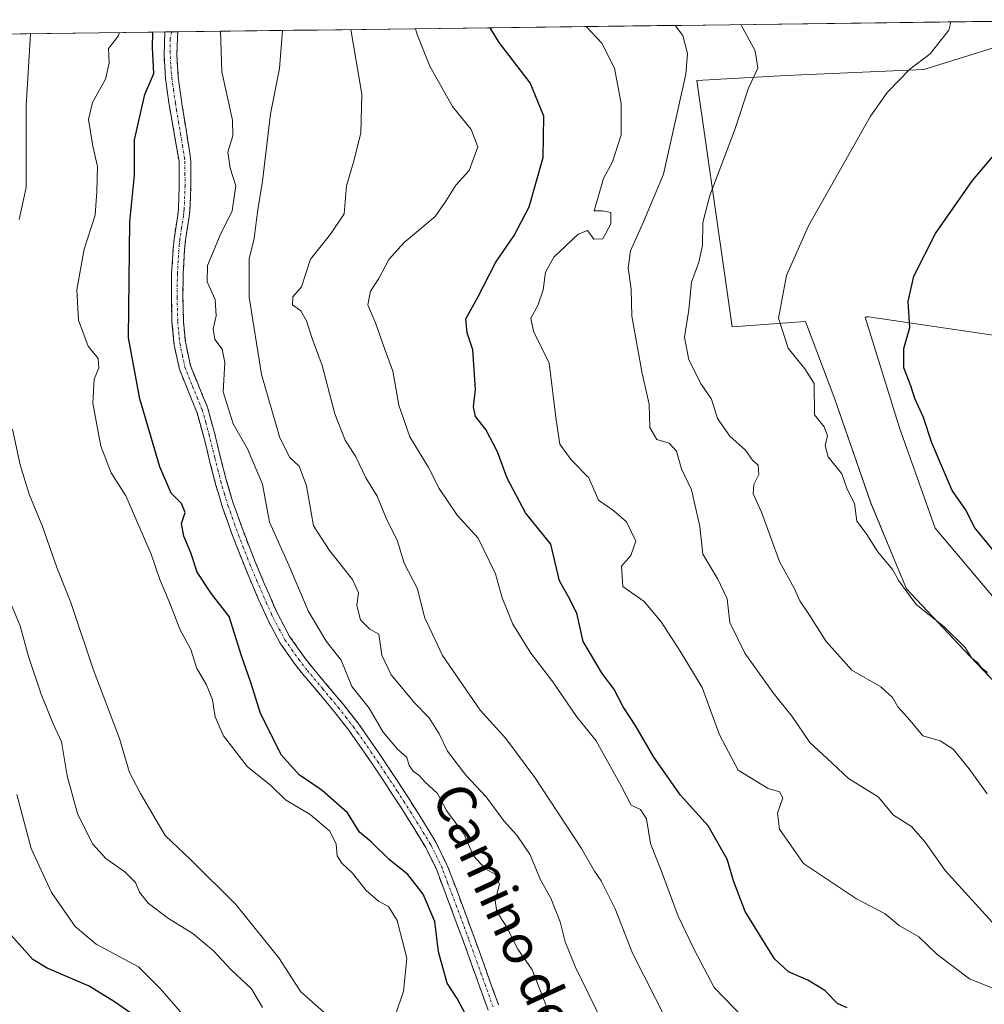
# Model space of a CAD drawing. Units: metres. Extents: x 587098 to 590544, y 4719726 to 4722083.
# Drawn here: x 589588 to 589786, y 4721871 to 4722074 of the extents above; entities that cross this region are included whole.
import ezdxf
from ezdxf.enums import TextEntityAlignment as Align

# ---------------------------------------------------------------- set-up
doc = ezdxf.new("R2010")
doc.units = ezdxf.units.M
doc.header["$MEASUREMENT"] = 0
doc.linetypes.add('TRAZO_Y_PUNTO', pattern=[1, 0.5, -0.25, 0, -0.25])
doc.linetypes.add('TRAZOSX2', pattern=[1.5, 1, -0.5])
for name, color, linetype, lineweight in [('Camino', 19, 'TRAZOSX2', 0), ('Camino Cxs', 19, 'Continuous', 0), ('Camino eje', 19, 'TRAZO_Y_PUNTO', 0), ('Cultivos herbáceos CxS', 92, 'Continuous', 0), ('Curva de nivel maestra', 36, 'Continuous', 30), ('Curva de nivel normal', 36, 'Continuous', 0), ('Matorral CxS', 135, 'Continuous', 0), ('Municipio CxS', 142, 'Continuous', 0), ('Texto cartográfico', 19, 'Continuous', 0)]:
    doc.layers.add(name, color=color, linetype=linetype, lineweight=lineweight)
doc.styles.add('Arial', font='txt', dxfattribs={"height": 0.2})

# ---------------------------------------------------------------- blocks, each defined once
blk = doc.blocks.new('*U150')
at = {"layer": 'Matorral CxS', "color": 135, "linetype": 'Continuous', "lineweight": 0}
for points in [[(589495.71, 4722069.85, 651.31), (589814.97, 4722073.94, 549.9)], [(589790.23, 4722068.76, 551.81), (589773.89, 4722063.67, 553.45), (589745.51, 4722062.47, 557.7), (589727.1, 4722061.4, 562.57), (589732.82, 4722021.76, 556.75), (589734.41, 4722010.67, 555.99), (589749.49, 4722011.78, 553.84), (589755.58, 4721995.78, 553.61), (589762.95, 4721974.4, 553.54), (589768.56, 4721960.96, 554.48), (589770.33, 4721956.71, 554.95), (589782.12, 4721944.18, 555.15), (589796.86, 4721928.7, 555.19)], [(589788.02, 4721955.24, 554.07), (589776.22, 4721969.24, 553.52), (589768.85, 4721989.88, 552.16), (589761.83, 4722012.7, 552.93), (589762.1, 4722012.72, 552.89), (589762.46, 4722012.74, 552.84), (589818.06, 4722004.56, 540.31)]]:
    blk.add_polyline3d(points, dxfattribs=at)
blk = doc.blocks.new('*U156')
at = {"layer": 'Cultivos herbáceos CxS', "color": 92, "linetype": 'Continuous', "lineweight": 0}
for points in [[(589818.0577, 4722004.5607, 540.3103), (589762.4581, 4722012.7415, 552.8436), (589762.1039, 4722012.7155, 552.8937), (589761.8335, 4722012.6957, 552.9317), (589768.8517, 4721989.8849, 552.164), (589776.2229, 4721969.2439, 553.5237), (589788.0171, 4721955.2391, 554.0715)], [(589796.8635, 4721928.6995, 555.1886), (589782.1193, 4721944.1803, 555.1514), (589770.3255, 4721956.7115, 554.9466), (589768.5565, 4721960.9575, 554.481), (589762.9539, 4721974.4045, 553.5378), (589755.5829, 4721995.7827, 553.6099), (589749.4885, 4722011.7809, 553.8423), (589734.4137, 4722010.6651, 555.9891), (589732.8153, 4722021.7581, 556.7453), (589727.1037, 4722061.3987, 562.5749), (589745.5065, 4722062.4735, 557.7041), (589773.8865, 4722063.6651, 553.4497), (589790.2313, 4722068.7625, 551.8052)]]:
    blk.add_polyline3d(points, dxfattribs=at)
blk = doc.blocks.new('*U157')
at = {"layer": 'Cultivos herbáceos CxS', "color": 92, "linetype": 'Continuous', "lineweight": 0}
for points in [[(589790.2313, 4722068.7625, 551.8052), (589773.8865, 4722063.6651, 553.4497), (589745.5065, 4722062.4735, 557.7041), (589727.1037, 4722061.3987, 562.5749), (589732.8153, 4722021.7581, 556.7453), (589734.4137, 4722010.6651, 555.9891), (589749.4885, 4722011.7809, 553.8423), (589755.5829, 4721995.7827, 553.6099), (589762.9539, 4721974.4045, 553.5378), (589768.5565, 4721960.9575, 554.481), (589770.3255, 4721956.7115, 554.9466), (589782.1193, 4721944.1803, 555.1514), (589796.8635, 4721928.6995, 555.1886)], [(589788.0171, 4721955.2391, 554.0715), (589776.2229, 4721969.2439, 553.5237), (589768.8517, 4721989.8849, 552.164), (589761.8335, 4722012.6957, 552.9317), (589762.1039, 4722012.7155, 552.8937), (589762.4581, 4722012.7415, 552.8436), (589818.0577, 4722004.5607, 540.3103)]]:
    blk.add_polyline3d(points, dxfattribs=at)
blk = doc.blocks.new('*U162')
at = {"layer": 'Matorral CxS', "color": 135, "linetype": 'Continuous', "lineweight": 0}
for points in [[(589790.2313, 4722068.7625, 551.8052), (589773.8865, 4722063.6651, 553.4497), (589745.5065, 4722062.4735, 557.7041), (589727.1037, 4722061.3987, 562.5749), (589732.8153, 4722021.7581, 556.7453), (589734.4137, 4722010.6651, 555.9891), (589749.4885, 4722011.7809, 553.8423), (589755.5829, 4721995.7827, 553.6099), (589762.9539, 4721974.4045, 553.5378), (589768.5565, 4721960.9575, 554.481), (589770.3255, 4721956.7115, 554.9466), (589782.1193, 4721944.1803, 555.1514), (589796.8635, 4721928.6995, 555.1886)], [(589788.0171, 4721955.2391, 554.0715), (589776.2229, 4721969.2439, 553.5237), (589768.8517, 4721989.8849, 552.164), (589761.8335, 4722012.6957, 552.9317), (589762.1039, 4722012.7155, 552.8937), (589762.4581, 4722012.7415, 552.8436), (589818.0577, 4722004.5607, 540.3103)]]:
    blk.add_polyline3d(points, dxfattribs=at)
blk = doc.blocks.new('*U168')
at = {"layer": 'Curva de nivel normal', "color": 36, "linetype": 'Continuous', "lineweight": 0}
blk.add_polyline3d([(589779.24, 4722073.48, 555), (589779.4, 4722073.16, 555), (589779.06, 4722071.75, 555), (589775.16, 4722066.92, 555), (589771, 4722063.72, 555), (589766.38, 4722059.04, 555), (589762.88, 4722054.07, 555), (589750.15, 4722031.46, 555), (589745.59, 4722021.26, 555), (589743.96, 4722012.48, 555), (589745.92, 4722006.31, 555), (589749.38, 4722002.03, 555), (589751.3, 4721999.02, 555), (589751.38, 4721992.58, 555), (589753.32, 4721990.09, 555), (589754.03, 4721988.22, 555), (589753.54, 4721986.21, 555), (589754.15, 4721983.88, 555), (589756.98, 4721980.38, 555), (589758.07, 4721977.27, 555), (589759.57, 4721974.27, 555), (589760.11, 4721970.65, 555), (589762, 4721968.15, 555), (589764.38, 4721964.33, 555), (589767.4, 4721960.73, 555), (589768.72, 4721958.34, 555), (589772.28, 4721953.48, 555), (589778.02, 4721948.98, 555), (589782.42, 4721944.66, 555), (589783.78, 4721942.42, 555), (589784.98, 4721941.52, 555), (589785.84, 4721940.38, 555), (589786.98, 4721939.52, 555)], dxfattribs=at)
blk = doc.blocks.new('*U172')
at = {"layer": 'Curva de nivel normal', "color": 36, "linetype": 'Continuous', "lineweight": 0}
blk.add_polyline3d([(589786.96, 4721914.49, 560), (589783.24, 4721919.62, 560), (589779.9, 4721923.67, 560), (589777.26, 4721925.4, 560), (589773.66, 4721926.44, 560), (589771.09, 4721929.63, 560), (589768.51, 4721932.39, 560), (589767.42, 4721934.32, 560), (589765.02, 4721936.56, 560), (589759.06, 4721939.94, 560), (589753.74, 4721945.9, 560), (589750.18, 4721951.51, 560), (589748.31, 4721954.24, 560), (589747.27, 4721956.75, 560), (589744.18, 4721962.37, 560), (589740.42, 4721972.48, 560), (589738.74, 4721976.26, 560), (589738.84, 4721978.22, 560), (589739.89, 4721980.26, 560), (589739.72, 4721982.17, 560), (589738.56, 4721983.24, 560), (589737.15, 4721985.28, 560), (589733.92, 4721988.18, 560), (589731.39, 4721991.78, 560), (589730.12, 4721995.77, 560), (589728.04, 4721998.88, 560), (589725.44, 4722003.88, 560), (589724.6, 4722008.54, 560), (589725.48, 4722014.21, 560), (589726.05, 4722019.88, 560), (589727.53, 4722024, 560), (589728.27, 4722027.44, 560), (589728.32, 4722032.17, 560), (589729.79, 4722037.72, 560), (589734.86, 4722051.1, 560), (589737.75, 4722059.83, 560), (589739.67, 4722063.93, 560), (589739.12, 4722067.54, 560), (589736.15, 4722072.93, 560)], dxfattribs=at)
blk = doc.blocks.new('*U173')
at = {"layer": 'Curva de nivel normal', "color": 36, "linetype": 'Continuous', "lineweight": 0}
blk.add_polyline3d([(589637.64, 4721870.5, 615), (589635.34, 4721874.34, 615), (589631.18, 4721878.26, 615), (589627.52, 4721882.19, 615), (589623.25, 4721885.77, 615), (589618.25, 4721888.8, 615), (589614.07, 4721891.96, 615), (589612.29, 4721894.22, 615), (589611.44, 4721896.22, 615), (589609.28, 4721898.46, 615), (589605.32, 4721901.17, 615), (589602.62, 4721904.22, 615), (589599.52, 4721910.42, 615), (589597.38, 4721918.22, 615), (589596.2, 4721925.22, 615), (589594.52, 4721928.95, 615), (589592.01, 4721935.03, 615), (589589.4, 4721942.8, 615), (589587.67, 4721949.1, 615), (589583.7, 4721958.55, 615)], dxfattribs=at)
blk = doc.blocks.new('*U175')
at = {"layer": 'Curva de nivel normal', "color": 36, "linetype": 'Continuous', "lineweight": 0}
blk.add_polyline3d([(589623.88, 4721865.99, 620), (589616.52, 4721874.38, 620), (589612.04, 4721878.9, 620), (589603.38, 4721883.55, 620), (589599, 4721887.16, 620), (589594.12, 4721894.21, 620), (589589.96, 4721903.22, 620), (589587.01, 4721914.36, 620)], dxfattribs=at)
blk = doc.blocks.new('*U176')
at = {"layer": 'Curva de nivel normal', "color": 36, "linetype": 'Continuous', "lineweight": 0}
blk.add_polyline3d([(589720.9, 4721867.77, 585), (589713.84, 4721881.7, 585), (589710.3, 4721890.83, 585), (589707.38, 4721896.57, 585), (589706, 4721898.57, 585), (589703.34, 4721903.26, 585), (589693.77, 4721917.9, 585), (589687.75, 4721925.9, 585), (589682.46, 4721931.7, 585), (589674.68, 4721942.99, 585), (589671.01, 4721950.9, 585), (589669.59, 4721956.71, 585), (589666.78, 4721962.01, 585), (589665.43, 4721966.55, 585), (589663.12, 4721971.31, 585), (589661.28, 4721975.81, 585), (589658.94, 4721979.6, 585), (589656.86, 4721983.88, 585), (589654.66, 4721987.31, 585), (589652.56, 4721992.74, 585), (589649.9, 4722002.75, 585), (589647.86, 4722008.31, 585), (589646.66, 4722011.9, 585), (589645.5, 4722014.01, 585), (589643.83, 4722015.22, 585), (589643.87, 4722016.86, 585), (589645.69, 4722018.95, 585), (589647.49, 4722024.63, 585), (589651.61, 4722029.74, 585), (589654.42, 4722033.98, 585), (589654.93, 4722039.74, 585), (589656.34, 4722044.6, 585), (589657.86, 4722050.6, 585), (589658.11, 4722058.63, 585), (589655.82, 4722071.9, 585)], dxfattribs=at)
blk = doc.blocks.new('*U180')
at = {"layer": 'Curva de nivel normal', "color": 36, "linetype": 'Continuous', "lineweight": 0}
for points in [[(589650.91, 4721869.02, 610), (589645.55, 4721873.69, 610), (589643.71, 4721876.48, 610), (589640.96, 4721880.75, 610), (589632.14, 4721891.68, 610), (589622.85, 4721900.91, 610), (589617.58, 4721905.89, 610), (589612.51, 4721914.55, 610), (589610.19, 4721918.89, 610), (589608.15, 4721925.89, 610), (589602.72, 4721940.15, 610), (589598.1, 4721953.93, 610), (589595.27, 4721961.15, 610), (589592.32, 4721969.55, 610), (589589.56, 4721976.19, 610), (589587.66, 4721982.24, 610), (589586.12, 4721989.63, 610)], [(589587.49, 4722032.8, 610), (589588.93, 4722039.39, 610), (589588.94, 4722056.21, 610), (589589.84, 4722071.06, 610)]]:
    blk.add_polyline3d(points, dxfattribs=at)
blk = doc.blocks.new('*U181')
at = {"layer": 'Curva de nivel normal', "color": 36, "linetype": 'Continuous', "lineweight": 0}
blk.add_polyline3d([(589664.98, 4721868.86, 605), (589666.65, 4721873.8, 605), (589667.35, 4721880.66, 605), (589665.4, 4721888.42, 605), (589663.59, 4721891.3, 605), (589661.55, 4721892.39, 605), (589659.01, 4721894.6, 605), (589656.17, 4721898.14, 605), (589653.95, 4721900.2, 605), (589653.04, 4721901.7, 605), (589652.77, 4721904.15, 605), (589651.48, 4721906.83, 605), (589647.42, 4721910.24, 605), (589642.38, 4721913.3, 605), (589639.27, 4721916.3, 605), (589634.56, 4721920.08, 605), (589629.58, 4721926.42, 605), (589627.89, 4721930.36, 605), (589627.34, 4721933.84, 605), (589626.06, 4721936.92, 605), (589624.08, 4721940.34, 605), (589622.86, 4721944.22, 605), (589620.57, 4721948.41, 605), (589618.67, 4721953.42, 605), (589616.47, 4721958.66, 605), (589614.67, 4721963.86, 605), (589609.45, 4721975.89, 605), (589606.46, 4721980.63, 605), (589604.31, 4721986.09, 605), (589602.63, 4721994.99, 605), (589602.94, 4721999.88, 605), (589603.91, 4722002.21, 605), (589603.74, 4722004.17, 605), (589601.73, 4722006.72, 605), (589599.74, 4722012.07, 605), (589599.38, 4722018.28, 605), (589600.86, 4722026.69, 605), (589603.14, 4722033.69, 605), (589603.47, 4722038.54, 605), (589603.61, 4722043.7, 605), (589602.68, 4722047.86, 605), (589601.77, 4722053.37, 605), (589602.56, 4722056.89, 605), (589605.26, 4722061.71, 605), (589606.06, 4722064.97, 605), (589605.92, 4722067.98, 605), (589607.88, 4722070.56, 605), (589608.13, 4722071.29, 605)], dxfattribs=at)
blk = doc.blocks.new('*U186')
at = {"layer": 'Curva de nivel normal', "color": 36, "linetype": 'Continuous', "lineweight": 0}
blk.add_polyline3d([(589704.31, 4722072.52, 570), (589707.56, 4722069.11, 570), (589710.14, 4722063.99, 570), (589711.51, 4722056.65, 570), (589711.53, 4722050.2, 570), (589709.73, 4722044.69, 570), (589707.89, 4722041.26, 570), (589705.96, 4722034.57, 570), (589707.62, 4722034.54, 570), (589709.37, 4722034.24, 570), (589709.41, 4722031.93, 570), (589707.72, 4722028.83, 570), (589705.87, 4722028.71, 570), (589704.58, 4722030.54, 570), (589702.65, 4722029.75, 570), (589697.66, 4722025, 570), (589695.91, 4722021.94, 570), (589695.46, 4722018.32, 570), (589694.36, 4722015.06, 570), (589692.91, 4722012.49, 570), (589693.43, 4722009.8, 570), (589696.7, 4722003.22, 570), (589698.13, 4721991.52, 570), (589698.88, 4721986.52, 570), (589701.25, 4721983.31, 570), (589704.84, 4721979.6, 570), (589706.85, 4721974.96, 570), (589710.04, 4721972.79, 570), (589712.62, 4721970.55, 570), (589714.55, 4721966.53, 570), (589713.52, 4721963.57, 570), (589711.6, 4721961.39, 570), (589711.84, 4721957.2, 570), (589716.28, 4721954.12, 570), (589719.75, 4721949.95, 570), (589723.7, 4721943.89, 570), (589728.24, 4721936.43, 570), (589731.79, 4721926.66, 570), (589735.65, 4721919.37, 570), (589741.82, 4721915.63, 570), (589744.16, 4721914.94, 570), (589744.87, 4721913.69, 570), (589743.73, 4721910.55, 570), (589744.17, 4721907.22, 570), (589749.11, 4721900.14, 570), (589760.04, 4721892.85, 570), (589765.91, 4721889.8, 570), (589768.83, 4721887.37, 570), (589772.88, 4721885.08, 570), (589776.6, 4721881.5, 570), (589783.29, 4721876.42, 570), (589790.32, 4721873.56, 570)], dxfattribs=at)
blk = doc.blocks.new('*U187')
at = {"layer": 'Curva de nivel normal', "color": 36, "linetype": 'Continuous', "lineweight": 0}
blk.add_polyline3d([(589722.64, 4722072.76, 565), (589724.26, 4722070.7, 565), (589725.22, 4722066.95, 565), (589724.87, 4722062.72, 565), (589720.24, 4722042.1, 565), (589716.14, 4722032.32, 565), (589713.47, 4722026.32, 565), (589713, 4722022.85, 565), (589713.59, 4722018.44, 565), (589713.69, 4722012.91, 565), (589715.88, 4722001.08, 565), (589717.29, 4721994.74, 565), (589717.44, 4721989.94, 565), (589718.86, 4721987.5, 565), (589721.41, 4721986.74, 565), (589722.96, 4721985.09, 565), (589723.98, 4721981.41, 565), (589726.02, 4721977.14, 565), (589727.75, 4721969.56, 565), (589728.33, 4721963.86, 565), (589731.42, 4721958.72, 565), (589733.34, 4721954.63, 565), (589733.93, 4721949.81, 565), (589737, 4721943.49, 565), (589742.86, 4721935.3, 565), (589746.73, 4721930.46, 565), (589750.39, 4721925.06, 565), (589753.93, 4721921.86, 565), (589758.35, 4721917.66, 565), (589764.5, 4721913.9, 565), (589767.63, 4721910.14, 565), (589771.35, 4721907.75, 565), (589774.18, 4721904.57, 565), (589778.27, 4721898.69, 565), (589787.94, 4721888.05, 565)], dxfattribs=at)
blk = doc.blocks.new('*U199')
at = {"layer": 'Curva de nivel normal', "color": 36, "linetype": 'Continuous', "lineweight": 0}
blk.add_polyline3d([(589736.89, 4721868.24, 580), (589730.66, 4721874.61, 580), (589726.57, 4721882.42, 580), (589723.28, 4721889.32, 580), (589719.78, 4721898.68, 580), (589717.6, 4721904.28, 580), (589716.72, 4721909.35, 580), (589715.48, 4721911.25, 580), (589713.61, 4721912.17, 580), (589711.61, 4721916, 580), (589706.37, 4721925.44, 580), (589702.35, 4721930.46, 580), (589697.43, 4721937.58, 580), (589692.88, 4721943.48, 580), (589689.23, 4721949.42, 580), (589687, 4721954.86, 580), (589685.65, 4721959.78, 580), (589682.05, 4721967.16, 580), (589677.72, 4721971.89, 580), (589674.02, 4721977.39, 580), (589671.81, 4721981.7, 580), (589668, 4721988.01, 580), (589665.7, 4721994.54, 580), (589664.46, 4722001.54, 580), (589662.71, 4722006.44, 580), (589660.97, 4722011.33, 580), (589659.34, 4722015.18, 580), (589659.85, 4722018.02, 580), (589661.58, 4722020.66, 580), (589663.66, 4722024.58, 580), (589666.84, 4722028.07, 580), (589673.2, 4722033.39, 580), (589675.39, 4722036.54, 580), (589677.48, 4722039.88, 580), (589680.22, 4722042.88, 580), (589681.99, 4722047.73, 580), (589680.6, 4722051.29, 580), (589676.79, 4722056.06, 580), (589672.09, 4722064.4, 580), (589669.46, 4722070.88, 580), (589669.14, 4722072.07, 580)], dxfattribs=at)
blk = doc.blocks.new('*U206')
at = {"layer": 'Curva de nivel maestra', "color": 36, "linetype": 'Continuous', "lineweight": 30}
blk.add_polyline3d([(589791.37, 4721960.8, 550), (589784.42, 4721969.29, 550), (589782.5, 4721973.05, 550), (589779.7, 4721976.97, 550), (589775.57, 4721986.77, 550), (589773.84, 4721992.04, 550), (589772.05, 4721995.94, 550), (589771.2, 4721998.55, 550), (589769.77, 4722002.21, 550), (589769.78, 4722006.21, 550), (589771.02, 4722010.54, 550), (589770.64, 4722015.88, 550), (589771.8, 4722021.1, 550), (589776.27, 4722029.88, 550), (589783.95, 4722040.8, 550), (589793.14, 4722051.64, 550)], dxfattribs=at)
blk = doc.blocks.new('*U207')
at = {"layer": 'Curva de nivel maestra', "color": 36, "linetype": 'Continuous', "lineweight": 30}
blk.add_polyline3d([(589758.12, 4721870.43, 575), (589756.08, 4721871.3, 575), (589753.51, 4721873.98, 575), (589749.98, 4721876.15, 575), (589746.03, 4721877.86, 575), (589743.1, 4721880.54, 575), (589737.1, 4721890.24, 575), (589734.7, 4721896.61, 575), (589733.37, 4721901.08, 575), (589729.47, 4721907.9, 575), (589723.74, 4721914.21, 575), (589718.28, 4721922.05, 575), (589714.56, 4721928.41, 575), (589711.95, 4721932.4, 575), (589710.01, 4721936.11, 575), (589707.59, 4721939.28, 575), (589703.7, 4721945.89, 575), (589702.42, 4721951.72, 575), (589700.69, 4721955.05, 575), (589698.83, 4721958.36, 575), (589697.05, 4721965.91, 575), (589691.84, 4721972.37, 575), (589688.01, 4721979.54, 575), (589686.06, 4721984.92, 575), (589683.62, 4721989.57, 575), (589681.48, 4721992.19, 575), (589681.12, 4721994.22, 575), (589681.49, 4721997.8, 575), (589680.95, 4722005.98, 575), (589679.79, 4722009.48, 575), (589679.49, 4722012.32, 575), (589681.89, 4722016.67, 575), (589685.69, 4722024.02, 575), (589689.48, 4722029.51, 575), (589692.57, 4722035.43, 575), (589695.45, 4722045.58, 575), (589695.58, 4722054.04, 575), (589692.77, 4722060.96, 575), (589686.38, 4722069.23, 575), (589684.56, 4722072.27, 575)], dxfattribs=at)
blk = doc.blocks.new('*U209')
at = {"layer": 'Curva de nivel maestra', "color": 36, "linetype": 'Continuous', "lineweight": 30}
blk.add_polyline3d([(589679.4, 4721869.28, 600), (589677.72, 4721872.33, 600), (589675.68, 4721875.52, 600), (589673.86, 4721881.95, 600), (589673.15, 4721888.2, 600), (589670.76, 4721893.87, 600), (589667.54, 4721897.89, 600), (589663.69, 4721900.96, 600), (589660, 4721904.59, 600), (589657.61, 4721906.64, 600), (589655.14, 4721910.56, 600), (589649.94, 4721915.16, 600), (589645.15, 4721918.45, 600), (589641.56, 4721922.47, 600), (589637.22, 4721931.06, 600), (589635.28, 4721937.21, 600), (589633.29, 4721942.92, 600), (589630.77, 4721951.03, 600), (589627.09, 4721955.71, 600), (589624.18, 4721960.15, 600), (589622.84, 4721964.15, 600), (589621.39, 4721967.54, 600), (589620.95, 4721970.19, 600), (589621.68, 4721972.45, 600), (589620.95, 4721974.28, 600), (589618.83, 4721976.45, 600), (589616.47, 4721981.83, 600), (589612.37, 4721995.88, 600), (589610.02, 4722008.42, 600), (589610.28, 4722032.33, 600), (589611.24, 4722041.91, 600), (589611.25, 4722049.21, 600), (589613.37, 4722058.54, 600), (589615.2, 4722062.88, 600), (589614.99, 4722068.21, 600), (589615.02, 4722071.38, 600)], dxfattribs=at)

msp = doc.modelspace()

# ---------------------------------------------------------------- linework, layer by layer
at = {"layer": 'Camino', "color": 19, "linetype": 'TRAZOSX2', "lineweight": 0}
for points in [[(589684.1, 4721869.98), (589682.4, 4721874.68), (589680.72, 4721879.39), (589679.01, 4721884.09), (589677.27, 4721888.81), (589675.53, 4721893.46), (589673.45, 4721898.96), (589671.25, 4721903.43), (589668.66, 4721907.71), (589665.99, 4721911.93), (589663.26, 4721916.12), (589662.76, 4721916.88), (589659.98, 4721921.04), (589657.14, 4721925.16), (589655.4, 4721927.6), (589652.33, 4721931.54), (589649.13, 4721935.35), (589645.93, 4721939.17), (589644.16, 4721941.42), (589641.29, 4721945.5), (589638.92, 4721949.9), (589636.75, 4721954.69), (589634.78, 4721959.29), (589633.96, 4721961.29), (589632.13, 4721965.94), (589630.39, 4721970.63), (589629.4, 4721973.46), (589627.95, 4721978.25), (589626.73, 4721983.1), (589625.54, 4721987.97), (589624.14, 4721992.99), (589622.17, 4721997.82), (589620.5, 4722001.99), (589619.44, 4722006.88), (589618.97, 4722011.66), (589618.84, 4722016.66), (589618.9, 4722021.62), (589619.19, 4722026.61), (589619.39, 4722028.75), (589620.16, 4722033.68), (589620.3, 4722034.96), (589620.47, 4722039.75), (589620.44, 4722044.74), (589619.58, 4722049.66), (589618.72, 4722054.56), (589618.33, 4722056.84), (589617.64, 4722061.86), (589617.34, 4722066.73), (589617.53, 4722071.41)], [(589618.85, 4722071.43), (589617.53, 4722071.41)], [(589620.17, 4722071.44), (589618.85, 4722071.43)], [(589620.17, 4722071.44), (589619.98, 4722066.76), (589620.26, 4722062.12), (589620.94, 4722057.2), (589621.09, 4722056.2), (589622.65, 4722046.37), (589622.83, 4722044.74), (589622.85, 4722039.74), (589622.67, 4722034.74), (589622.51, 4722033.43), (589621.75, 4722028.5), (589621.57, 4722026.53), (589621.28, 4722021.55), (589621.22, 4722016.78), (589621.35, 4722011.78), (589621.74, 4722007.59), (589622.78, 4722002.7), (589624.27, 4721998.98), (589626.27, 4721994.15), (589627.67, 4721989.11), (589628.86, 4721984.24), (589630.09, 4721979.39), (589631.61, 4721974.34), (589633.27, 4721969.62), (589635.05, 4721964.95), (589636.12, 4721962.29), (589638.05, 4721957.68), (589640.06, 4721953.1), (589640.86, 4721951.36), (589643.2, 4721946.94), (589646.06, 4721942.85), (589647.83, 4721940.6), (589654.23, 4721932.96), (589657.3, 4721929.03), (589659.96, 4721925.29), (589662.77, 4721921.15), (589664.82, 4721918.06), (589667.55, 4721913.88), (589670.23, 4721909.66), (589672.85, 4721905.39), (589673.44, 4721904.39), (589675.63, 4721899.91), (589676.01, 4721898.92), (589677.77, 4721894.29), (589679.5, 4721889.64), (589681.22, 4721884.97), (589682.86, 4721880.45), (589684.55, 4721875.74), (589686.25, 4721871.04)]]:
    msp.add_lwpolyline(points, dxfattribs=at)
at = {"layer": 'Camino Cxs', "color": 19, "linetype": 'Continuous', "lineweight": 0}
msp.add_polyline3d([(589684.1, 4721869.98, 598.7), (589682.4, 4721874.68, 598.52), (589681.56, 4721877.04, 598.36), (589680.72, 4721879.39, 598.32), (589679.87, 4721881.74, 598.37), (589679.01, 4721884.09, 598.38), (589678.14, 4721886.45, 597.98), (589677.27, 4721888.81, 597.4), (589675.53, 4721893.46, 597.08), (589674.49, 4721896.21, 596.82), (589673.45, 4721898.96, 596.22), (589671.25, 4721903.43, 595.55), (589669.96, 4721905.57, 595.76), (589668.66, 4721907.71, 595.71), (589665.99, 4721911.93, 595.65), (589664.63, 4721914.03, 595.65), (589663.26, 4721916.12, 595.65), (589662.76, 4721916.88, 595.65), (589661.37, 4721918.96, 595.7), (589659.98, 4721921.04, 595.76), (589658.56, 4721923.1, 595.86), (589657.14, 4721925.16, 595.9), (589655.4, 4721927.6, 596.03), (589652.33, 4721931.54, 596.3), (589649.13, 4721935.35, 596.72), (589645.93, 4721939.17, 597.11), (589644.16, 4721941.42, 597.36), (589641.29, 4721945.5, 597.62), (589638.92, 4721949.9, 597.51), (589637.84, 4721952.3, 597.55), (589636.75, 4721954.69, 597.55), (589635.77, 4721956.99, 597.6), (589634.78, 4721959.29, 597.58), (589633.96, 4721961.29, 597.62), (589632.13, 4721965.94, 597.55), (589631.26, 4721968.29, 597.54), (589630.39, 4721970.63, 597.6), (589629.4, 4721973.46, 597.49), (589628.68, 4721975.86, 597.55), (589627.95, 4721978.25, 597.6), (589627.34, 4721980.68, 597.62), (589626.73, 4721983.1, 597.69), (589626.14, 4721985.54, 597.76), (589625.54, 4721987.97, 597.8), (589624.84, 4721990.48, 597.76), (589624.14, 4721992.99, 597.73), (589623.16, 4721995.41, 597.64), (589622.17, 4721997.82, 597.59), (589620.5, 4722001.99, 597.56), (589619.97, 4722004.44, 597.52), (589619.44, 4722006.88, 597.72), (589618.97, 4722011.66, 597.88), (589618.91, 4722014.16, 597.87), (589618.84, 4722016.66, 597.85), (589618.9, 4722021.62, 597.75), (589619.19, 4722026.61, 597.52), (589619.39, 4722028.75, 597.38), (589620.16, 4722033.68, 597.09), (589620.3, 4722034.96, 597.01), (589620.47, 4722039.75, 596.94), (589620.44, 4722044.74, 597.33), (589619.58, 4722049.66, 598.1), (589618.72, 4722054.56, 598.86), (589618.33, 4722056.84, 599.11), (589617.99, 4722059.35, 599.3), (589617.64, 4722061.86, 599.37), (589617.34, 4722066.73, 599.3), (589617.53, 4722071.41, 599.03), (589617.53, 4722071.41, 599.03), (589620.17, 4722071.44, 598.68), (589620.12, 4722070.22, 598.77), (589619.98, 4722066.76, 599), (589620.26, 4722062.12, 599.13), (589620.94, 4722057.2, 598.9), (589621.09, 4722056.2, 598.76), (589621.87, 4722051.29, 597.88), (589622.65, 4722046.37, 597.11), (589622.83, 4722044.74, 596.95), (589622.84, 4722042.24, 596.83), (589622.85, 4722039.74, 596.76), (589622.76, 4722037.24, 596.78), (589622.67, 4722034.74, 596.85), (589622.51, 4722033.43, 596.88), (589621.75, 4722028.5, 597.03), (589621.57, 4722026.53, 597.17), (589621.28, 4722021.55, 597.42), (589621.22, 4722016.78, 597.49), (589621.29, 4722014.28, 597.51), (589621.35, 4722011.78, 597.5), (589621.74, 4722007.59, 597.38), (589622.78, 4722002.7, 597.14), (589624.27, 4721998.98, 597.02), (589625.27, 4721996.57, 597.11), (589626.27, 4721994.15, 597.33), (589626.97, 4721991.63, 597.24), (589627.67, 4721989.11, 597.1), (589628.27, 4721986.68, 597.12), (589628.86, 4721984.24, 597.34), (589629.48, 4721981.82, 597.46), (589630.09, 4721979.39, 597.54), (589630.85, 4721976.87, 597.54), (589631.61, 4721974.34, 597.45), (589632.44, 4721971.98, 597.36), (589633.27, 4721969.62, 597.29), (589635.05, 4721964.95, 597.47), (589636.12, 4721962.29, 597.58), (589638.05, 4721957.68, 597.32), (589639.06, 4721955.39, 597.38), (589640.06, 4721953.1, 597.52), (589640.86, 4721951.36, 597.48), (589642.03, 4721949.15, 597.25), (589643.2, 4721946.94, 597.1), (589646.06, 4721942.85, 597.08), (589647.83, 4721940.6, 596.79), (589651.03, 4721936.78, 596.34), (589654.23, 4721932.96, 595.99), (589657.3, 4721929.03, 595.56), (589659.96, 4721925.29, 595.41), (589661.37, 4721923.22, 595.46), (589662.77, 4721921.15, 595.44), (589664.82, 4721918.06, 595.43), (589667.55, 4721913.88, 595.52), (589670.23, 4721909.66, 595.57), (589671.54, 4721907.53, 595.52), (589672.85, 4721905.39, 595.49), (589673.44, 4721904.39, 595.49), (589675.63, 4721899.91, 595.77), (589676.01, 4721898.92, 595.78), (589677.77, 4721894.29, 596.22), (589679.5, 4721889.64, 597.16), (589681.22, 4721884.97, 597.83), (589682.86, 4721880.45, 598.08), (589683.71, 4721878.1, 598.3), (589684.55, 4721875.74, 598.44), (589686.25, 4721871.04, 598.63)], dxfattribs=at)
at = {"layer": 'Camino eje', "color": 19, "linetype": 'TRAZO_Y_PUNTO', "lineweight": 0}
msp.add_lwpolyline([(589618.85, 4722071.43), (589618.61, 4722069.87), (589618.61, 4722067.48), (589618.72, 4722064.33), (589618.95, 4722061.99), (589619.3, 4722059.48), (589619.67, 4722056.77), (589619.91, 4722055.38), (589620.3, 4722052.92), (589620.73, 4722050.47), (589621.12, 4722048.02), (589621.55, 4722045.56), (589621.64, 4722044.74), (589621.65, 4722042.25), (589621.66, 4722039.75), (589621.49, 4722034.85), (589621.41, 4722034.2), (589621.34, 4722033.56), (589620.96, 4722031.09), (589620.57, 4722028.63), (589620.48, 4722027.64), (589620.38, 4722026.57), (589620.09, 4722021.59), (589620.03, 4722016.72), (589620.16, 4722011.72), (589620.36, 4722009.63), (589620.59, 4722007.24), (589621.11, 4722004.79), (589621.64, 4722002.35), (589623.22, 4721998.4), (589624.19, 4721996.1), (589625.21, 4721993.57), (589625.94, 4721990.95), (589626.61, 4721988.54), (589627.8, 4721983.67), (589628.41, 4721981.25), (589629.02, 4721978.82), (589629.78, 4721976.3), (589630.51, 4721973.9), (589631, 4721972.49), (589631.83, 4721970.13), (589632.7, 4721967.78), (589633.59, 4721965.45), (589634.51, 4721963.12), (589635.04, 4721961.79), (589635.45, 4721960.79), (589636.42, 4721958.49), (589637.4, 4721956.19), (589638.41, 4721953.9), (589639.49, 4721951.5), (589639.89, 4721950.63), (589641.06, 4721948.42), (589642.25, 4721946.22), (589643.68, 4721944.18), (589645.11, 4721942.14), (589646.88, 4721939.89), (589650.08, 4721936.07), (589651.68, 4721934.16), (589653.28, 4721932.25), (589654.82, 4721930.28), (589656.35, 4721928.32), (589657.22, 4721927.1), (589658.55, 4721925.23), (589659.97, 4721923.17), (589661.38, 4721921.1), (589662.77, 4721919.02), (589663.92, 4721917.28), (589665.41, 4721915), (589666.77, 4721912.91), (589668.11, 4721910.8), (589669.45, 4721908.69), (589670.76, 4721906.55), (589672.05, 4721904.41), (589672.35, 4721903.91), (589673.45, 4721901.68), (589674.54, 4721899.44), (589674.81, 4721898.72), (589675.77, 4721896.19), (589676.65, 4721893.88), (589677.52, 4721891.55), (589678.39, 4721889.23), (589680.12, 4721884.53), (589680.94, 4721882.27), (589681.79, 4721879.92), (589682.64, 4721877.57), (589683.48, 4721875.21), (589685.18, 4721870.51)], dxfattribs=at)
at = {"layer": 'Curva de nivel maestra', "color": 36, "linetype": 'Continuous', "lineweight": 30}
msp.add_polyline3d([(589613.84, 4721867, 625), (589607.15, 4721871.68, 625), (589601.89, 4721874.89, 625), (589593.26, 4721878.58, 625), (589590.29, 4721880.37, 625), (589585.84, 4721885.4, 625)], dxfattribs=at)
at = {"layer": 'Curva de nivel normal', "color": 36, "linetype": 'Continuous', "lineweight": 0}
for points in [[(589696.91, 4721868.79, 595), (589693.21, 4721878.23, 595), (589690.22, 4721882.51, 595), (589687.73, 4721887.36, 595), (589685.92, 4721890.17, 595), (589685.59, 4721892.55, 595), (589686.46, 4721895.89, 595), (589685.58, 4721897.99, 595), (589683.55, 4721899.09, 595), (589681.11, 4721901.73, 595), (589679.09, 4721906.28, 595), (589675.52, 4721911.05, 595), (589673.68, 4721914.55, 595), (589671.1, 4721916.96, 595), (589669.82, 4721918.36, 595), (589668.64, 4721919.16, 595), (589667.87, 4721920.35, 595), (589667.33, 4721922.02, 595), (589665.45, 4721923.68, 595), (589662.5, 4721927.2, 595), (589659.62, 4721932.15, 595), (589656.06, 4721936.59, 595), (589653.84, 4721942.04, 595), (589650.73, 4721945.93, 595), (589647.01, 4721952.21, 595), (589643.06, 4721961.58, 595), (589639.06, 4721970.48, 595), (589637.65, 4721978.3, 595), (589634.55, 4721985.53, 595), (589631.61, 4721990.68, 595), (589629.54, 4721997.3, 595), (589629.86, 4722003.37, 595), (589629.29, 4722006.05, 595), (589627.81, 4722008.06, 595), (589627.47, 4722010.27, 595), (589628.1, 4722012.92, 595), (589627.9, 4722016.33, 595), (589626.24, 4722019.98, 595), (589626.32, 4722023.29, 595), (589628.9, 4722029.57, 595), (589631.39, 4722034.59, 595), (589632.12, 4722039.74, 595), (589630.96, 4722043.33, 595), (589630.49, 4722046.65, 595), (589631.54, 4722049.99, 595), (589631.41, 4722053.24, 595), (589629.22, 4722063.22, 595), (589628.97, 4722071.56, 595)], [(589712, 4721858.52, 590), (589702.02, 4721878.93, 590), (589700.01, 4721884.05, 590), (589698.98, 4721888.17, 590), (589697, 4721893, 590), (589694.87, 4721896.77, 590), (589692.75, 4721901.92, 590), (589690.01, 4721906.02, 590), (589687.32, 4721908.93, 590), (589683.69, 4721913.9, 590), (589679.5, 4721918.36, 590), (589675.74, 4721923.27, 590), (589674.01, 4721926.87, 590), (589671.94, 4721930.13, 590), (589669, 4721933.2, 590), (589664.16, 4721939.02, 590), (589662.22, 4721943.09, 590), (589661.57, 4721947.39, 590), (589659.71, 4721948.42, 590), (589657.81, 4721950.36, 590), (589657.05, 4721953.26, 590), (589657.38, 4721955.91, 590), (589656.14, 4721958.67, 590), (589651.42, 4721964.61, 590), (589648.14, 4721969.68, 590), (589646.68, 4721977.93, 590), (589645.21, 4721981.96, 590), (589643.23, 4721983.74, 590), (589641.17, 4721987.8, 590), (589637.42, 4722000.9, 590), (589634.85, 4722016.78, 590), (589634.9, 4722024.7, 590), (589635.88, 4722028.85, 590), (589636.56, 4722034.4, 590), (589637.59, 4722040.67, 590), (589639.3, 4722054.54, 590), (589641.13, 4722063.88, 590), (589641.72, 4722071.72, 590)]]:
    msp.add_polyline3d(points, dxfattribs=at)
at = {"layer": 'Matorral CxS', "color": 135, "linetype": 'Continuous', "lineweight": 0}
msp.add_polyline3d([(589814.97, 4722073.94, 549.9), (589495.71, 4722069.85, 651.31)], dxfattribs=at)
at = {"layer": 'Municipio CxS', "color": 142, "linetype": 'Continuous', "lineweight": 0}
msp.add_polyline3d([(589583.99, 4722070.98, 611.95), (589588.99, 4722071.04, 610.05), (589593.99, 4722071.11, 608.3), (589598.99, 4722071.17, 606.83), (589603.98, 4722071.24, 605.78), (589608.98, 4722071.3, 603.96), (589613.98, 4722071.36, 600.9), (589618.98, 4722071.43, 598.83), (589623.98, 4722071.49, 597.27), (589628.97, 4722071.56, 595), (589633.97, 4722071.62, 592.92), (589638.97, 4722071.68, 591.04), (589643.97, 4722071.75, 589.4), (589648.96, 4722071.81, 587.72), (589653.96, 4722071.88, 585.75), (589658.96, 4722071.94, 583.61), (589663.96, 4722072, 581.51), (589668.96, 4722072.07, 579.46), (589673.95, 4722072.13, 577.65), (589678.95, 4722072.2, 576.18), (589683.95, 4722072.26, 575.03), (589688.95, 4722072.32, 573.83), (589693.95, 4722072.39, 572.81), (589698.94, 4722072.45, 571.53), (589703.94, 4722072.52, 569.8), (589708.94, 4722072.58, 568.7), (589713.94, 4722072.65, 567.98), (589718.93, 4722072.71, 566.46), (589723.93, 4722072.77, 564.16), (589728.93, 4722072.84, 562.1), (589733.93, 4722072.9, 560.38), (589738.93, 4722072.97, 559.15), (589743.92, 4722073.03, 558.28), (589748.92, 4722073.09, 557.55), (589753.92, 4722073.16, 556.69), (589758.92, 4722073.22, 555.9), (589763.91, 4722073.29, 556.11), (589768.91, 4722073.35, 556.63), (589773.91, 4722073.41, 556.41), (589778.91, 4722073.48, 555.3), (589783.91, 4722073.54, 553.7), (589788.9, 4722073.61, 552.63)], dxfattribs=at)

# ---------------------------------------------------------------- block references
at = {"layer": 'Cultivos herbáceos CxS', "color": 92, "linetype": 'Continuous', "lineweight": 0}
for name in ['*U156', '*U157']:
    msp.add_blockref(name, (0, 0), dxfattribs=at)
at = {"layer": 'Curva de nivel maestra', "color": 36, "linetype": 'Continuous', "lineweight": 30}
for name in ['*U207', '*U206', '*U209']:
    msp.add_blockref(name, (0, 0), dxfattribs=at)
at = {"layer": 'Curva de nivel normal', "color": 36, "linetype": 'Continuous', "lineweight": 0}
for name in ['*U199', '*U176', '*U168', '*U172', '*U187', '*U186', '*U181', '*U180', '*U173', '*U175']:
    msp.add_blockref(name, (0, 0), dxfattribs=at)
at = {"layer": 'Matorral CxS', "color": 135, "linetype": 'Continuous', "lineweight": 0}
for name in ['*U150', '*U162']:
    msp.add_blockref(name, (0, 0), dxfattribs=at)

# ---------------------------------------------------------------- texts
at = {"layer": 'Texto cartográfico', "color": 19, "linetype": 'Continuous', "lineweight": 0, "style": 'Arial'}
msp.add_text('Camino de Zarrin', height=8, rotation=-65.3877, dxfattribs=at).set_placement((589694.36, 4721875.91), align=Align.MIDDLE_CENTER)

doc.saveas('drawing.dxf')
